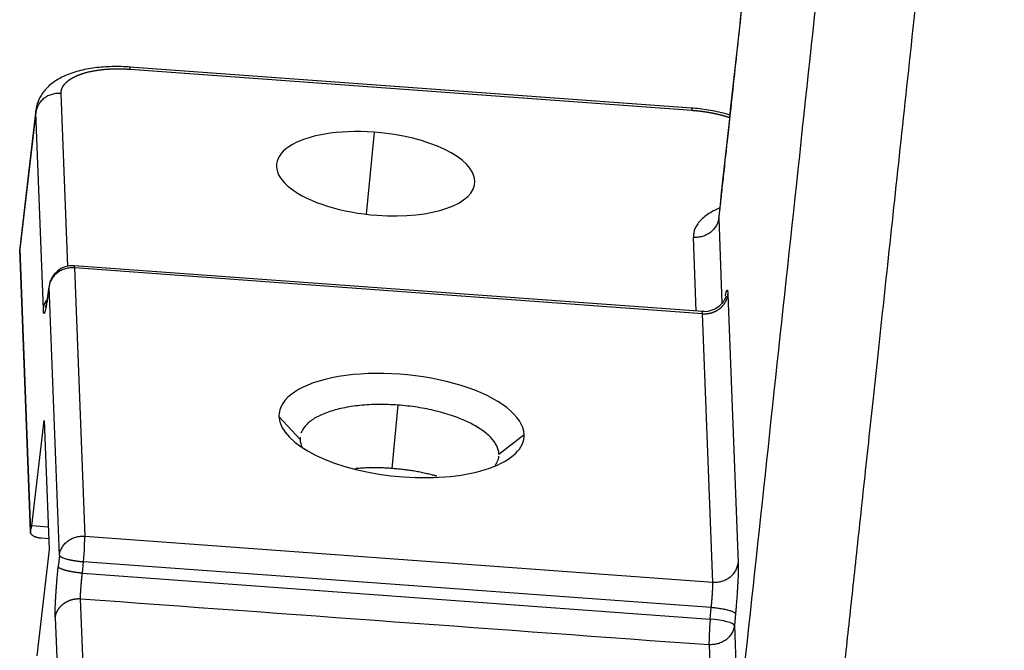
# Model space of a CAD drawing. Units: millimetres. Extents: x 1295 to 2186, y 588 to 1218.
# Drawn here: x 1382 to 1424, y 667 to 694 of the extents above; entities that cross this region are included whole.
import ezdxf

# ---------------------------------------------------------------- set-up
doc = ezdxf.new("R2010")
doc.units = ezdxf.units.MM
doc.header["$LTSCALE"] = 3
doc.layers.get('0').update_dxf_attribs({"linetype": 'CONTINUOUS', "lineweight": 30})

msp = doc.modelspace()

# ---------------------------------------------------------------- linework, layer by layer
at = {"color": 7, "linetype": 'Continuous'}
for p, q in [((1410.813, 690.141), (1386.838, 691.894)), ((1386.852, 691.803), (1410.828, 690.05)), ((1384.196, 683.396), (1383.913, 690.768)), ((1382.835, 690.062), (1382.145, 684.172)), ((1382.831, 689.951), (1382.146, 684.112)), ((1383.154, 681.556), (1382.831, 689.951)), ((1397.263, 689.114), (1396.923, 685.609)), ((1411.968, 685.446), (1412.108, 681.815)), ((1411.007, 681.471), (1410.886, 684.622)), ((1382.609, 672.055), (1382.145, 684.104)), ((1382.146, 684.112), (1382.61, 672.059)), ((1411.294, 681.45), (1384.464, 683.412)), ((1411.277, 681.361), (1384.478, 683.321)), ((1384.478, 683.321), (1384.919, 671.859)), ((1383.344, 682.116), (1383.397, 682.504)), ((1383.4, 682.55), (1383.347, 682.162)), ((1383.837, 671.042), (1383.397, 682.504)), ((1412.359, 682.184), (1412.8, 670.723)), ((1411.717, 669.899), (1411.277, 681.361)), ((1398.281, 677.458), (1398.018, 674.752)), ((1382.669, 672.296), (1383.194, 676.8)), ((1383.194, 676.8), (1383.406, 671.288)), ((1393.208, 676.967), (1394.107, 675.99)), ((1402.591, 675.369), (1403.666, 676.203)), ((1382.61, 672.059), (1382.669, 672.296)), ((1383.37, 672.245), (1382.669, 672.296)), ((1382.605, 672.059), (1382.607, 671.998)), ((1383.389, 671.752), (1383.055, 671.776)), ((1384.919, 671.859), (1411.717, 669.899)), ((1383.406, 671.288), (1382.883, 666.748)), ((1383.837, 671.042), (1383.788, 670.553)), ((1384.82, 670.278), (1384.869, 670.768)), ((1411.651, 668.809), (1384.869, 670.768)), ((1384.82, 670.278), (1411.605, 668.32)), ((1385.065, 660.794), (1384.743, 669.189)), ((1411.605, 668.32), (1411.651, 668.809)), ((1383.661, 668.372), (1383.984, 659.977)), ((1412.683, 668.541), (1412.637, 668.052)), ((1412.637, 668.052), (1412.799, 663.842)), ((1411.555, 667.228), (1411.717, 663.018))]:
    msp.add_line(p, q, dxfattribs=at)
msp.add_arc((1384.391, 682.415), 1, 85.7565, 173.7225, dxfattribs=at)
for centre, major_axis, ratio, start_param, end_param in [((1397.332, 687.338), (-4.23, 0.409), 0.414898, 4.768585, 7.910178), ((1397.332, 687.338), (-4.23, 0.409), 0.414898, 1.626993, 4.768585), ((1384.391, 682.415), (0.991, -0.135), 0.621883, 3.141573, 3.216156), ((1398.437, 676.585), (5.226, -0.505), 0.414898, 0.056196, 3.197789), ((1398.437, 676.585), (5.226, -0.505), 0.414898, 3.197789, 4.768585), ((1398.437, 676.585), (5.226, -0.505), 0.414898, 4.768585, 6.339382), ((1384.832, 670.953), (0.073, 0.997), 0.051104, 4.52894, 5.854758), ((1411.642, 668.134), (0.073, 0.997), 0.051104, 1.387347, 2.713165), ((1411.642, 668.134), (-0.996, 0.093), 0.181655, 3.198007, 4.766263)]:
    msp.add_ellipse(centre, major_axis=major_axis, ratio=ratio, start_param=start_param, end_param=end_param, dxfattribs=at)
for points, degree, knots in [([(1417.618, 737.304), (1417.113, 732.662), (1416.03, 722.726), (1412.734, 692.475), (1411.968, 685.446)], 2, [0, 0, 0, 0.213856, 0.213856, 1, 1, 1]), ([(1417.611, 737.304), (1417.515, 736.425), (1417.268, 734.156), (1416.848, 730.301), (1416.33, 725.545), (1415.748, 720.204), (1415.107, 714.317), (1414.407, 707.892), (1413.649, 700.936), (1412.829, 693.414), (1412.262, 688.212), (1411.969, 685.516)], 3, [0, 0, 0, 0, 0.050952, 0.131487, 0.223322, 0.326461, 0.44091, 0.564323, 0.698643, 0.84387, 1, 1, 1, 1]), ([(1420.425, 737.103), (1420.385, 736.525), (1420.314, 735.539), (1420.239, 734.535), (1420.176, 733.71), (1420.144, 733.294), (1420.044, 732.04), (1419.938, 730.771), (1419.824, 729.502), (1419.747, 728.659), (1419.707, 728.238), (1419.646, 727.613), (1419.626, 727.406), (1419.585, 726.993), (1419.564, 726.788), (1419.523, 726.382), (1419.502, 726.18), (1419.47, 725.88), (1419.459, 725.78), (1419.438, 725.581), (1419.428, 725.483), (1419.396, 725.186), (1419.375, 724.99), (1419.332, 724.596), (1419.311, 724.399), (1419.269, 724.004), (1419.247, 723.806), (1419.205, 723.412), (1419.184, 723.215), (1419.078, 722.229), (1418.993, 721.439), (1418.738, 719.072), (1418.569, 717.494), (1418.229, 714.338), (1417.72, 709.604), (1417.211, 704.87), (1415.514, 689.09), (1414.157, 676.466), (1412.799, 663.842)], 3, [0, 0, 0, 0, 0.023612, 0.039885, 0.039885, 0.056159, 0.056159, 0.088705, 0.104978, 0.104978, 0.121251, 0.121251, 0.129388, 0.129388, 0.137524, 0.137524, 0.145661, 0.145661, 0.149729, 0.149729, 0.153797, 0.153797, 0.161934, 0.161934, 0.17007, 0.17007, 0.178207, 0.178207, 0.186344, 0.186344, 0.21889, 0.21889, 0.283982, 0.283982, 0.349075, 0.47926, 0.47926, 1, 1, 1, 1]), ([(1430.894, 735.101), (1426.435, 731.468), (1424.637, 727.627), (1424.117, 726.516), (1423.817, 725.383), (1423.574, 724.467), (1423.424, 723.048), (1423.378, 722.617), (1422.919, 718.343), (1422.878, 717.962), (1420.895, 699.522), (1417.611, 668.977), (1416.847, 661.88)], 2, [0, 0, 0, 0.125, 0.125, 0.15625, 0.15625, 0.1875, 0.1875, 0.25, 0.25, 0.5, 0.5, 1, 1, 1]), ([(1386.875, 691.892), (1386.739, 691.902), (1386.349, 691.922), (1385.707, 691.907), (1384.982, 691.813), (1384.307, 691.635), (1383.746, 691.375), (1383.311, 691.039), (1383.017, 690.653), (1382.866, 690.304), (1382.85, 690.095), (1382.849, 690.039)], 3, [0, 0, 0, 0, 0.071411, 0.206882, 0.344357, 0.485994, 0.635049, 0.754237, 0.86126, 0.963379, 1, 1, 1, 1]), ([(1386.838, 691.894), (1386.838, 691.894), (1386.839, 691.894), (1386.843, 691.891), (1386.845, 691.882), (1386.85, 691.851), (1386.851, 691.83), (1386.852, 691.803)], 3, [0, 0, 0, 0, 0.089875, 0.089875, 0.544937, 0.544937, 1, 1, 1, 1]), ([(1383.913, 690.767), (1383.913, 690.771), (1383.912, 690.779), (1383.912, 690.791), (1383.913, 690.802), (1383.913, 690.813), (1383.914, 690.825), (1383.915, 690.836), (1383.916, 690.847), (1383.918, 690.858), (1383.919, 690.869), (1383.921, 690.88), (1383.923, 690.89), (1383.925, 690.901), (1383.928, 690.912), (1383.931, 690.922), (1383.934, 690.932), (1383.937, 690.943), (1383.94, 690.953), (1383.944, 690.963), (1383.947, 690.973), (1383.951, 690.983), (1383.955, 690.993), (1383.959, 691.003), (1383.964, 691.013), (1383.968, 691.022), (1383.973, 691.032), (1383.978, 691.041), (1383.983, 691.05), (1383.988, 691.06), (1383.993, 691.069), (1383.999, 691.078), (1384.004, 691.087), (1384.01, 691.096), (1384.016, 691.105), (1384.022, 691.113), (1384.028, 691.122), (1384.035, 691.131), (1384.041, 691.139), (1384.047, 691.147), (1384.054, 691.156), (1384.061, 691.164), (1384.068, 691.172), (1384.074, 691.18), (1384.081, 691.188), (1384.089, 691.196), (1384.096, 691.204), (1384.103, 691.211), (1384.11, 691.219), (1384.118, 691.226), (1384.125, 691.234), (1384.133, 691.241), (1384.141, 691.248), (1384.149, 691.256), (1384.156, 691.263), (1384.164, 691.27), (1384.172, 691.277), (1384.18, 691.283), (1384.188, 691.29), (1384.196, 691.297), (1384.205, 691.304), (1384.213, 691.31), (1384.221, 691.316), (1384.229, 691.323), (1384.238, 691.329), (1384.246, 691.335), (1384.254, 691.341), (1384.263, 691.347), (1384.271, 691.353), (1384.28, 691.359), (1384.288, 691.365), (1384.297, 691.371), (1384.305, 691.376), (1384.314, 691.382), (1384.323, 691.388), (1384.331, 691.393), (1384.34, 691.398), (1384.348, 691.404), (1384.357, 691.409), (1384.366, 691.414), (1384.374, 691.419), (1384.383, 691.424), (1384.391, 691.429), (1384.4, 691.434), (1384.408, 691.439), (1384.417, 691.443), (1384.426, 691.448), (1384.434, 691.453), (1384.443, 691.457), (1384.451, 691.462), (1384.46, 691.466), (1384.468, 691.47), (1384.476, 691.475), (1384.485, 691.479), (1384.493, 691.483), (1384.501, 691.487), (1384.51, 691.491), (1384.518, 691.495), (1384.526, 691.499), (1384.534, 691.503), (1384.542, 691.506), (1384.551, 691.51), (1384.559, 691.514), (1384.567, 691.517), (1384.574, 691.521), (1384.582, 691.524), (1384.59, 691.528), (1384.598, 691.531), (1384.606, 691.534), (1384.613, 691.538), (1384.621, 691.541), (1384.629, 691.544), (1384.636, 691.547), (1384.643, 691.55), (1384.651, 691.553), (1384.658, 691.556), (1384.665, 691.559), (1384.673, 691.561), (1384.68, 691.564), (1384.687, 691.567), (1384.694, 691.57), (1384.701, 691.572), (1384.707, 691.575), (1384.714, 691.577), (1384.721, 691.58), (1384.727, 691.582), (1384.734, 691.585), (1384.74, 691.587), (1384.747, 691.589), (1384.753, 691.591), (1384.759, 691.593), (1384.765, 691.596), (1384.771, 691.598), (1384.777, 691.6), (1384.783, 691.602), (1384.789, 691.604), (1384.795, 691.606), (1384.8, 691.608), (1384.806, 691.609), (1384.811, 691.611), (1384.817, 691.613), (1384.822, 691.615), (1384.827, 691.616), (1384.832, 691.618), (1384.837, 691.619), (1384.842, 691.621), (1384.847, 691.622), (1384.868, 691.629), (1384.905, 691.641), (1384.961, 691.656), (1385.016, 691.671), (1385.073, 691.685), (1385.13, 691.699), (1385.188, 691.711), (1385.245, 691.723), (1385.304, 691.734), (1385.362, 691.745), (1385.421, 691.754), (1385.48, 691.763), (1385.54, 691.771), (1385.599, 691.779), (1385.658, 691.786), (1385.718, 691.792), (1385.777, 691.798), (1385.837, 691.803), (1385.896, 691.807), (1385.955, 691.811), (1386.014, 691.814), (1386.072, 691.817), (1386.131, 691.819), (1386.189, 691.82), (1386.247, 691.821), (1386.304, 691.822), (1386.361, 691.822), (1386.418, 691.821), (1386.474, 691.82), (1386.529, 691.819), (1386.584, 691.817), (1386.639, 691.815), (1386.693, 691.812), (1386.747, 691.809), (1386.8, 691.806), (1386.835, 691.803), (1386.852, 691.802)], 3, [0, 0, 0, 0, 0.005872, 0.011713, 0.017523, 0.023302, 0.029051, 0.034769, 0.040456, 0.046112, 0.051737, 0.057332, 0.062896, 0.068428, 0.073931, 0.079402, 0.084842, 0.090252, 0.095631, 0.100978, 0.106295, 0.111581, 0.116837, 0.122061, 0.127255, 0.132417, 0.137549, 0.14265, 0.147719, 0.152758, 0.157766, 0.162744, 0.16769, 0.172605, 0.177489, 0.182343, 0.187165, 0.191956, 0.196717, 0.201447, 0.206145, 0.210813, 0.215449, 0.220055, 0.22463, 0.229173, 0.233686, 0.238168, 0.242618, 0.247038, 0.251427, 0.255784, 0.260111, 0.264407, 0.268671, 0.272905, 0.277107, 0.281279, 0.285419, 0.289529, 0.293607, 0.297654, 0.30167, 0.305655, 0.30961, 0.313533, 0.317425, 0.321285, 0.325115, 0.328914, 0.332682, 0.336418, 0.340123, 0.343798, 0.347441, 0.351053, 0.354634, 0.358184, 0.361703, 0.365191, 0.368647, 0.372073, 0.375467, 0.37883, 0.382162, 0.385463, 0.388733, 0.391972, 0.395179, 0.398355, 0.401501, 0.404615, 0.407698, 0.410749, 0.41377, 0.41676, 0.419718, 0.422645, 0.425541, 0.428406, 0.431239, 0.434042, 0.436813, 0.439553, 0.442262, 0.44494, 0.447586, 0.450202, 0.452786, 0.455339, 0.457861, 0.460351, 0.462811, 0.465239, 0.467636, 0.470002, 0.472336, 0.47464, 0.476912, 0.479153, 0.481363, 0.483541, 0.485689, 0.487805, 0.48989, 0.491943, 0.493966, 0.495957, 0.497917, 0.499846, 0.501744, 0.50361, 0.505446, 0.50725, 0.509022, 0.510764, 0.512474, 0.514153, 0.515801, 0.517418, 0.519003, 0.520557, 0.52208, 0.523572, 0.525033, 0.526462, 0.52786, 0.529227, 0.544971, 0.560581, 0.576056, 0.591397, 0.606602, 0.621673, 0.636609, 0.65141, 0.666076, 0.680607, 0.695003, 0.709265, 0.723391, 0.737382, 0.751238, 0.76496, 0.778546, 0.791997, 0.805313, 0.818494, 0.83154, 0.844451, 0.857227, 0.869867, 0.882373, 0.894744, 0.906979, 0.919079, 0.931045, 0.942875, 0.95457, 0.96613, 0.977555, 0.988845, 1, 1, 1, 1]), ([(1383.913, 690.768), (1383.848, 690.773), (1383.783, 690.772), (1383.655, 690.759), (1383.591, 690.746), (1383.467, 690.711), (1383.407, 690.687), (1383.293, 690.631), (1383.239, 690.597), (1383.14, 690.522), (1383.094, 690.48), (1383.011, 690.388), (1382.975, 690.339), (1382.914, 690.235), (1382.889, 690.18), (1382.851, 690.068), (1382.838, 690.01), (1382.831, 689.951)], 3, [0, 0, 0, 0, 0.125, 0.125, 0.25, 0.25, 0.375, 0.375, 0.5, 0.5, 0.625, 0.625, 0.75, 0.75, 0.875, 0.875, 1, 1, 1, 1]), ([(1412.446, 689.847), (1412.388, 689.864), (1412.089, 689.948), (1411.538, 690.066), (1411.036, 690.125), (1410.788, 690.143)], 3, [0, 0, 0, 0, 0.111247, 0.570817, 1, 1, 1, 1]), ([(1410.813, 690.141), (1410.813, 690.141), (1410.814, 690.141), (1410.814, 690.141), (1410.815, 690.14), (1410.816, 690.14), (1410.816, 690.138), (1410.817, 690.137), (1410.818, 690.135), (1410.819, 690.134), (1410.819, 690.131), (1410.82, 690.129), (1410.821, 690.126), (1410.821, 690.123), (1410.822, 690.12), (1410.822, 690.117), (1410.823, 690.113), (1410.823, 690.109), (1410.824, 690.105), (1410.824, 690.1), (1410.825, 690.096), (1410.825, 690.091), (1410.826, 690.085), (1410.826, 690.08), (1410.826, 690.074), (1410.827, 690.068), (1410.827, 690.062), (1410.827, 690.056), (1410.827, 690.051), (1410.827, 690.049)], 3, [0, 0, 0, 0, 0.016688, 0.05453, 0.092371, 0.13021, 0.168047, 0.205882, 0.243715, 0.281547, 0.319376, 0.357204, 0.39503, 0.432855, 0.470677, 0.508498, 0.546316, 0.584133, 0.621949, 0.659762, 0.697573, 0.735383, 0.773191, 0.810997, 0.848801, 0.886604, 0.924404, 0.962203, 1, 1, 1, 1]), ([(1410.827, 690.049), (1410.837, 690.048), (1410.855, 690.047), (1410.882, 690.045), (1410.91, 690.043), (1410.937, 690.04), (1410.965, 690.038), (1410.992, 690.035), (1411.02, 690.033), (1411.047, 690.03), (1411.075, 690.027), (1411.102, 690.024), (1411.129, 690.021), (1411.157, 690.018), (1411.184, 690.015), (1411.212, 690.011), (1411.239, 690.008), (1411.266, 690.004), (1411.293, 690), (1411.321, 689.997), (1411.348, 689.993), (1411.375, 689.989), (1411.402, 689.985), (1411.429, 689.98), (1411.456, 689.976), (1411.483, 689.972), (1411.51, 689.967), (1411.537, 689.963), (1411.564, 689.958), (1411.591, 689.953), (1411.618, 689.948), (1411.644, 689.943), (1411.671, 689.938), (1411.698, 689.933), (1411.724, 689.927), (1411.751, 689.922), (1411.777, 689.916), (1411.803, 689.911), (1411.829, 689.905), (1411.856, 689.899), (1411.882, 689.893), (1411.908, 689.887), (1411.934, 689.881), (1411.959, 689.875), (1411.985, 689.869), (1412.011, 689.862), (1412.036, 689.856), (1412.062, 689.849), (1412.087, 689.843), (1412.112, 689.836), (1412.137, 689.829), (1412.162, 689.822), (1412.187, 689.815), (1412.212, 689.808), (1412.237, 689.801), (1412.261, 689.793), (1412.286, 689.786), (1412.31, 689.779), (1412.334, 689.771), (1412.358, 689.763), (1412.382, 689.756), (1412.406, 689.748), (1412.43, 689.74), (1412.446, 689.734), (1412.455, 689.731), (1412.456, 689.731)], 3, [0, 0, 0, 0, 0.016015, 0.032035, 0.048057, 0.064084, 0.080113, 0.096146, 0.112183, 0.128223, 0.144266, 0.160312, 0.176362, 0.192415, 0.208471, 0.22453, 0.240592, 0.256657, 0.272725, 0.288795, 0.304869, 0.320945, 0.337024, 0.353106, 0.36919, 0.385277, 0.401367, 0.417459, 0.433553, 0.44965, 0.465749, 0.48185, 0.497954, 0.51406, 0.530168, 0.546278, 0.56239, 0.578504, 0.59462, 0.610738, 0.626858, 0.642979, 0.659103, 0.675228, 0.691355, 0.707483, 0.723613, 0.739745, 0.755878, 0.772012, 0.788148, 0.804285, 0.820423, 0.836563, 0.852704, 0.868845, 0.884988, 0.901132, 0.917278, 0.933423, 0.94957, 0.965718, 0.981866, 0.998016, 1, 1, 1, 1]), ([(1411.987, 685.864), (1411.877, 685.816), (1411.774, 685.764), (1411.502, 685.61), (1411.352, 685.501), (1411.113, 685.269), (1411.023, 685.145), (1410.907, 684.889), (1410.88, 684.756), (1410.886, 684.621)], 3, [0, 0, 0, 0, 0.152483, 0.152483, 0.434988, 0.434988, 0.717494, 0.717494, 1, 1, 1, 1]), ([(1411.968, 685.446), (1411.962, 685.387), (1411.949, 685.329), (1411.912, 685.215), (1411.887, 685.16), (1411.826, 685.055), (1411.79, 685.006), (1411.708, 684.914), (1411.662, 684.871), (1411.562, 684.795), (1411.508, 684.761), (1411.393, 684.704), (1411.333, 684.681), (1411.209, 684.645), (1411.145, 684.632), (1411.016, 684.619), (1410.951, 684.618), (1410.886, 684.622)], 3, [0, 0, 0, 0, 0.125, 0.125, 0.25, 0.25, 0.375, 0.375, 0.5, 0.5, 0.625, 0.625, 0.75, 0.75, 0.875, 0.875, 1, 1, 1, 1]), ([(1411.972, 685.549), (1411.972, 685.547), (1411.972, 685.527), (1411.963, 685.512), (1411.964, 685.513)], 3, [0, 0, 0, 0, 0.125395, 1, 1, 1, 1]), ([(1411.97, 685.533), (1411.97, 685.53), (1411.97, 685.522), (1411.969, 685.51), (1411.968, 685.497), (1411.968, 685.484), (1411.968, 685.471), (1411.968, 685.459), (1411.968, 685.45), (1411.968, 685.446)], 3, [0, 0, 0, 0, 0.120574, 0.267273, 0.413927, 0.560531, 0.707081, 0.853572, 1, 1, 1, 1]), ([(1384.478, 683.321), (1384.414, 683.325), (1384.349, 683.324), (1384.22, 683.311), (1384.157, 683.299), (1384.033, 683.263), (1383.973, 683.24), (1383.859, 683.183), (1383.805, 683.15), (1383.705, 683.074), (1383.659, 683.032), (1383.577, 682.941), (1383.541, 682.891), (1383.48, 682.787), (1383.455, 682.733), (1383.416, 682.62), (1383.403, 682.562), (1383.397, 682.504)], 3, [0, 0, 0, 0, 0.125, 0.125, 0.25, 0.25, 0.375, 0.375, 0.5, 0.5, 0.625, 0.625, 0.75, 0.75, 0.875, 0.875, 1, 1, 1, 1]), ([(1384.464, 683.412), (1384.466, 683.412), (1384.467, 683.411), (1384.471, 683.402), (1384.473, 683.392), (1384.476, 683.363), (1384.478, 683.344), (1384.478, 683.321)], 3, [0, 0, 0, 0, 0.226306, 0.226306, 0.613153, 0.613153, 1, 1, 1, 1]), ([(1412.253, 682.119), (1412.277, 682.25), (1412.347, 682.47), (1412.359, 682.184)], 2, [0, 0, 0, 0.294735, 1, 1, 1]), ([(1383.154, 681.556), (1383.16, 681.615), (1383.174, 681.672), (1383.212, 681.785), (1383.237, 681.84), (1383.276, 681.907), (1383.285, 681.921), (1383.295, 681.936)], 3, [0, 0, 0, 0, 0.437302, 0.437302, 0.874604, 0.874604, 1, 1, 1, 1]), ([(1383.354, 682.213), (1383.342, 682.141), (1383.311, 681.964), (1383.27, 681.757), (1383.246, 681.657), (1383.242, 681.644), (1383.242, 681.644)], 3, [0, 0, 0, 0, 0.232549, 0.615423, 0.905935, 1, 1, 1, 1]), ([(1412.278, 682.105), (1412.278, 682.105), (1412.277, 682.1), (1412.266, 682.067), (1412.229, 681.982), (1412.14, 681.83), (1411.96, 681.641), (1411.676, 681.492), (1411.423, 681.43), (1411.285, 681.459), (1411.263, 681.464)], 3, [0, 0, 0, 0, 0.058262, 0.143681, 0.220669, 0.3323, 0.519558, 0.725048, 0.956542, 1, 1, 1, 1]), ([(1411.277, 681.36), (1411.282, 681.359), (1411.293, 681.359), (1411.309, 681.358), (1411.325, 681.358), (1411.341, 681.357), (1411.356, 681.357), (1411.371, 681.357), (1411.386, 681.358), (1411.401, 681.358), (1411.415, 681.359), (1411.429, 681.36), (1411.442, 681.361), (1411.456, 681.362), (1411.469, 681.363), (1411.481, 681.365), (1411.494, 681.366), (1411.506, 681.368), (1411.517, 681.37), (1411.529, 681.371), (1411.54, 681.373), (1411.551, 681.375), (1411.561, 681.377), (1411.571, 681.379), (1411.581, 681.381), (1411.591, 681.383), (1411.6, 681.385), (1411.609, 681.387), (1411.618, 681.39), (1411.626, 681.392), (1411.634, 681.394), (1411.642, 681.396), (1411.649, 681.398), (1411.656, 681.4), (1411.663, 681.402), (1411.669, 681.404), (1411.68, 681.407), (1411.695, 681.412), (1411.714, 681.418), (1411.734, 681.425), (1411.753, 681.433), (1411.773, 681.441), (1411.792, 681.449), (1411.812, 681.458), (1411.831, 681.467), (1411.85, 681.476), (1411.87, 681.487), (1411.889, 681.497), (1411.908, 681.508), (1411.927, 681.52), (1411.946, 681.532), (1411.965, 681.545), (1411.983, 681.558), (1412.002, 681.572), (1412.02, 681.586), (1412.038, 681.601), (1412.056, 681.616), (1412.074, 681.632), (1412.091, 681.648), (1412.108, 681.665), (1412.124, 681.682), (1412.141, 681.7), (1412.157, 681.718), (1412.172, 681.737), (1412.187, 681.757), (1412.202, 681.777), (1412.216, 681.797), (1412.23, 681.818), (1412.243, 681.839), (1412.256, 681.861), (1412.268, 681.884), (1412.279, 681.906), (1412.29, 681.93), (1412.301, 681.953), (1412.31, 681.978), (1412.319, 682.002), (1412.327, 682.027), (1412.335, 682.052), (1412.342, 682.078), (1412.348, 682.104), (1412.353, 682.131), (1412.357, 682.157), (1412.359, 682.175), (1412.361, 682.184)], 3, [0, 0, 0, 0, 0.010629, 0.021069, 0.03132, 0.041381, 0.051254, 0.060937, 0.070431, 0.079736, 0.088852, 0.097779, 0.106517, 0.115065, 0.123425, 0.131595, 0.139576, 0.147368, 0.154971, 0.162384, 0.169609, 0.176644, 0.18349, 0.190147, 0.196615, 0.202894, 0.208984, 0.214884, 0.220595, 0.226118, 0.231451, 0.236594, 0.241549, 0.246315, 0.250891, 0.255278, 0.259476, 0.272519, 0.285697, 0.299011, 0.312461, 0.326047, 0.339768, 0.353625, 0.367618, 0.381747, 0.396011, 0.410411, 0.424947, 0.439619, 0.454427, 0.46937, 0.48445, 0.499665, 0.515015, 0.530502, 0.546125, 0.561883, 0.577777, 0.593807, 0.609973, 0.626274, 0.642712, 0.659285, 0.675994, 0.692839, 0.70982, 0.726937, 0.74419, 0.761578, 0.779103, 0.796763, 0.814559, 0.832491, 0.850559, 0.868764, 0.887104, 0.90558, 0.924192, 0.94294, 0.961824, 0.980844, 1, 1, 1, 1]), ([(1411.277, 681.361), (1411.277, 681.363), (1411.276, 681.367), (1411.276, 681.373), (1411.276, 681.379), (1411.276, 681.384), (1411.275, 681.39), (1411.275, 681.395), (1411.274, 681.4), (1411.274, 681.404), (1411.273, 681.409), (1411.273, 681.413), (1411.272, 681.418), (1411.272, 681.422), (1411.271, 681.425), (1411.271, 681.429), (1411.27, 681.432), (1411.269, 681.435), (1411.269, 681.438), (1411.268, 681.441), (1411.267, 681.443), (1411.267, 681.445), (1411.266, 681.447), (1411.265, 681.449), (1411.264, 681.45), (1411.263, 681.451), (1411.262, 681.452), (1411.261, 681.453), (1411.26, 681.453), (1411.26, 681.453), (1411.26, 681.453)], 3, [0, 0, 0, 0, 0.034221, 0.068633, 0.103236, 0.138029, 0.173013, 0.208188, 0.243554, 0.279111, 0.314858, 0.350797, 0.386926, 0.423246, 0.459757, 0.496459, 0.533351, 0.570435, 0.607709, 0.645174, 0.68283, 0.720677, 0.758714, 0.796943, 0.835363, 0.873973, 0.912774, 0.951766, 0.990949, 1, 1, 1, 1]), ([(1398.281, 677.458), (1398.003, 677.479), (1397.726, 677.488), (1397.183, 677.482), (1396.918, 677.468), (1396.408, 677.416), (1396.164, 677.379), (1395.708, 677.283), (1395.495, 677.225), (1395.108, 677.089), (1394.935, 677.011), (1394.634, 676.84), (1394.506, 676.747), (1394.302, 676.547), (1394.225, 676.441), (1394.165, 676.306), (1394.155, 676.281), (1394.146, 676.256)], 3, [0, 0, 0, 0, 0.138439, 0.138439, 0.276879, 0.276879, 0.415318, 0.415318, 0.553758, 0.553758, 0.692197, 0.692197, 0.830637, 0.830637, 0.969076, 0.969076, 1, 1, 1, 1]), ([(1402.591, 675.369), (1402.587, 675.486), (1402.555, 675.604), (1402.438, 675.841), (1402.353, 675.958), (1402.132, 676.189), (1401.996, 676.302), (1401.68, 676.518), (1401.5, 676.621), (1401.101, 676.815), (1400.882, 676.905), (1400.416, 677.068), (1400.168, 677.141), (1399.651, 677.268), (1399.383, 677.321), (1398.837, 677.406), (1398.559, 677.438), (1398.281, 677.458)], 3, [0, 0, 0, 0, 0.125, 0.125, 0.25, 0.25, 0.375, 0.375, 0.5, 0.5, 0.625, 0.625, 0.75, 0.75, 0.875, 0.875, 1, 1, 1, 1]), ([(1402.393, 674.82), (1402.447, 674.887), (1402.491, 674.957), (1402.56, 675.11), (1402.582, 675.194), (1402.589, 675.279)], 3, [0, 0, 0, 0, 0.466114, 0.466114, 1, 1, 1, 1]), ([(1399.938, 674.423), (1399.8, 674.462), (1398.868, 674.69), (1398.018, 674.752)], 2, [0, 0, 0, 0.153932, 1, 1, 1]), ([(1383.837, 671.042), (1383.844, 671.1), (1383.857, 671.158), (1383.895, 671.271), (1383.92, 671.326), (1383.982, 671.43), (1384.018, 671.479), (1384.1, 671.57), (1384.146, 671.613), (1384.246, 671.688), (1384.3, 671.721), (1384.414, 671.778), (1384.474, 671.801), (1384.597, 671.837), (1384.661, 671.849), (1384.79, 671.863), (1384.855, 671.864), (1384.919, 671.859)], 3, [0, 0, 0, 0, 0.125, 0.125, 0.25, 0.25, 0.375, 0.375, 0.5, 0.5, 0.625, 0.625, 0.75, 0.75, 0.875, 0.875, 1, 1, 1, 1]), ([(1383.837, 671.042), (1383.837, 671.041), (1383.838, 671.041), (1383.838, 671.039), (1383.839, 671.037), (1383.839, 671.035), (1383.841, 671.032), (1383.843, 671.028), (1383.846, 671.023), (1383.85, 671.018), (1383.856, 671.011), (1383.865, 671.003), (1383.878, 670.993), (1383.899, 670.98), (1383.927, 670.965), (1383.963, 670.948), (1384.01, 670.93), (1384.074, 670.908), (1384.129, 670.892), (1384.165, 670.883), (1384.174, 670.88), (1384.183, 670.878), (1384.193, 670.875), (1384.203, 670.873), (1384.214, 670.87), (1384.225, 670.867), (1384.237, 670.865), (1384.25, 670.862), (1384.263, 670.859), (1384.276, 670.856), (1384.29, 670.853), (1384.305, 670.85), (1384.32, 670.847), (1384.336, 670.843), (1384.352, 670.84), (1384.369, 670.837), (1384.387, 670.833), (1384.405, 670.83), (1384.424, 670.827), (1384.443, 670.823), (1384.463, 670.82), (1384.484, 670.816), (1384.505, 670.813), (1384.528, 670.809), (1384.55, 670.806), (1384.573, 670.802), (1384.597, 670.799), (1384.622, 670.796), (1384.647, 670.792), (1384.673, 670.789), (1384.699, 670.786), (1384.726, 670.782), (1384.753, 670.779), (1384.782, 670.776), (1384.81, 670.773), (1384.839, 670.77), (1384.859, 670.769), (1384.869, 670.768)], 3, [0, 0, 0, 0, 0.00439, 0.009501, 0.015628, 0.022491, 0.031255, 0.044562, 0.062509, 0.078909, 0.099745, 0.125015, 0.157577, 0.199243, 0.250009, 0.296836, 0.354102, 0.421803, 0.499936, 0.507293, 0.514964, 0.522949, 0.531247, 0.539858, 0.548784, 0.558023, 0.567575, 0.577442, 0.587621, 0.598115, 0.608922, 0.620043, 0.631478, 0.643226, 0.655288, 0.667663, 0.680352, 0.693355, 0.706672, 0.720302, 0.734245, 0.748503, 0.763074, 0.777958, 0.793157, 0.808669, 0.824494, 0.840634, 0.857087, 0.873853, 0.890933, 0.908327, 0.926034, 0.944055, 0.96239, 0.981038, 1, 1, 1, 1]), ([(1384.82, 670.278), (1384.814, 670.279), (1384.803, 670.28), (1384.787, 670.281), (1384.771, 670.283), (1384.755, 670.284), (1384.739, 670.286), (1384.722, 670.288), (1384.706, 670.29), (1384.69, 670.292), (1384.674, 670.293), (1384.658, 670.295), (1384.642, 670.297), (1384.626, 670.3), (1384.61, 670.302), (1384.594, 670.304), (1384.578, 670.306), (1384.562, 670.308), (1384.546, 670.31), (1384.531, 670.313), (1384.515, 670.315), (1384.499, 670.318), (1384.484, 670.32), (1384.469, 670.322), (1384.453, 670.325), (1384.438, 670.328), (1384.423, 670.33), (1384.408, 670.333), (1384.393, 670.335), (1384.378, 670.338), (1384.363, 670.341), (1384.349, 670.344), (1384.334, 670.346), (1384.32, 670.349), (1384.305, 670.352), (1384.291, 670.355), (1384.277, 670.358), (1384.263, 670.361), (1384.249, 670.364), (1384.236, 670.367), (1384.222, 670.37), (1384.209, 670.373), (1384.196, 670.376), (1384.183, 670.379), (1384.17, 670.382), (1384.157, 670.385), (1384.145, 670.388), (1384.132, 670.391), (1384.12, 670.394), (1384.108, 670.397), (1384.096, 670.401), (1384.085, 670.404), (1384.073, 670.407), (1384.062, 670.41), (1384.051, 670.413), (1384.04, 670.417), (1384.029, 670.42), (1384.018, 670.423), (1384.008, 670.426), (1383.998, 670.43), (1383.988, 670.433), (1383.978, 670.436), (1383.969, 670.44), (1383.96, 670.443), (1383.951, 670.446), (1383.942, 670.449), (1383.933, 670.453), (1383.925, 670.456), (1383.917, 670.459), (1383.909, 670.463), (1383.901, 670.466), (1383.894, 670.469), (1383.886, 670.473), (1383.879, 670.476), (1383.873, 670.479), (1383.866, 670.482), (1383.86, 670.486), (1383.854, 670.489), (1383.848, 670.492), (1383.842, 670.496), (1383.837, 670.499), (1383.832, 670.502), (1383.827, 670.505), (1383.823, 670.509), (1383.819, 670.512), (1383.815, 670.515), (1383.811, 670.518), (1383.807, 670.521), (1383.804, 670.525), (1383.801, 670.528), (1383.798, 670.531), (1383.796, 670.534), (1383.794, 670.537), (1383.792, 670.54), (1383.79, 670.544), (1383.789, 670.547), (1383.787, 670.55), (1383.787, 670.552), (1383.787, 670.553)], 3, [0, 0, 0, 0, 0.010397, 0.020795, 0.031193, 0.041591, 0.05199, 0.062389, 0.072789, 0.083189, 0.093589, 0.10399, 0.114391, 0.124792, 0.135194, 0.145597, 0.155999, 0.166402, 0.176806, 0.18721, 0.197614, 0.208019, 0.218424, 0.22883, 0.239236, 0.249642, 0.260049, 0.270456, 0.280863, 0.291271, 0.30168, 0.312089, 0.322498, 0.332908, 0.343318, 0.353728, 0.364139, 0.37455, 0.384962, 0.395374, 0.405787, 0.4162, 0.426613, 0.437027, 0.447441, 0.457856, 0.468271, 0.478686, 0.489102, 0.499518, 0.509935, 0.520352, 0.53077, 0.541188, 0.551606, 0.562025, 0.572444, 0.582864, 0.593284, 0.603704, 0.614125, 0.624546, 0.634968, 0.64539, 0.655812, 0.666235, 0.676659, 0.687082, 0.697506, 0.707931, 0.718356, 0.728781, 0.739207, 0.749634, 0.76006, 0.770487, 0.780915, 0.791343, 0.801772, 0.8122, 0.82263, 0.83306, 0.84349, 0.85392, 0.864352, 0.874783, 0.885215, 0.895648, 0.906081, 0.916514, 0.926948, 0.937383, 0.947818, 0.958253, 0.968689, 0.979126, 0.989563, 1, 1, 1, 1]), ([(1411.717, 669.899), (1411.782, 669.895), (1411.847, 669.896), (1411.977, 669.909), (1412.041, 669.922), (1412.165, 669.958), (1412.225, 669.981), (1412.339, 670.038), (1412.393, 670.072), (1412.493, 670.148), (1412.539, 670.19), (1412.621, 670.283), (1412.658, 670.332), (1412.719, 670.437), (1412.743, 670.492), (1412.781, 670.605), (1412.794, 670.664), (1412.8, 670.723)], 3, [0, 0, 0, 0, 0.125, 0.125, 0.25, 0.25, 0.375, 0.375, 0.5, 0.5, 0.625, 0.625, 0.75, 0.75, 0.875, 0.875, 1, 1, 1, 1]), ([(1384.743, 669.19), (1384.743, 669.192), (1384.742, 669.196), (1384.742, 669.203), (1384.742, 669.209), (1384.742, 669.216), (1384.742, 669.223), (1384.742, 669.23), (1384.742, 669.237), (1384.741, 669.245), (1384.741, 669.252), (1384.741, 669.26), (1384.741, 669.268), (1384.742, 669.276), (1384.742, 669.285), (1384.742, 669.293), (1384.742, 669.302), (1384.742, 669.311), (1384.742, 669.32), (1384.742, 669.329), (1384.743, 669.338), (1384.743, 669.347), (1384.743, 669.357), (1384.743, 669.367), (1384.744, 669.376), (1384.744, 669.386), (1384.745, 669.396), (1384.745, 669.407), (1384.745, 669.417), (1384.746, 669.428), (1384.746, 669.438), (1384.747, 669.449), (1384.747, 669.46), (1384.748, 669.471), (1384.748, 669.482), (1384.749, 669.493), (1384.75, 669.504), (1384.75, 669.515), (1384.751, 669.527), (1384.752, 669.538), (1384.752, 669.55), (1384.753, 669.562), (1384.754, 669.574), (1384.755, 669.586), (1384.755, 669.597), (1384.756, 669.61), (1384.757, 669.622), (1384.758, 669.634), (1384.759, 669.646), (1384.76, 669.659), (1384.761, 669.671), (1384.762, 669.683), (1384.762, 669.696), (1384.763, 669.709), (1384.764, 669.721), (1384.765, 669.734), (1384.766, 669.747), (1384.767, 669.759), (1384.769, 669.772), (1384.77, 669.785), (1384.771, 669.798), (1384.772, 669.811), (1384.773, 669.824), (1384.774, 669.837), (1384.775, 669.85), (1384.776, 669.863), (1384.778, 669.876), (1384.779, 669.889), (1384.78, 669.902), (1384.781, 669.915), (1384.782, 669.929), (1384.784, 669.942), (1384.785, 669.955), (1384.786, 669.968), (1384.787, 669.981), (1384.789, 669.994), (1384.79, 670.007), (1384.791, 670.021), (1384.793, 670.034), (1384.794, 670.047), (1384.795, 670.06), (1384.797, 670.073), (1384.798, 670.086), (1384.8, 670.099), (1384.801, 670.112), (1384.802, 670.125), (1384.804, 670.138), (1384.805, 670.151), (1384.807, 670.164), (1384.808, 670.177), (1384.809, 670.189), (1384.811, 670.202), (1384.812, 670.215), (1384.814, 670.228), (1384.815, 670.24), (1384.817, 670.253), (1384.818, 670.265), (1384.819, 670.274), (1384.82, 670.278)], 3, [0, 0, 0, 0, 0.011191, 0.022366, 0.033524, 0.044665, 0.05579, 0.066899, 0.077991, 0.089067, 0.100126, 0.111169, 0.122195, 0.133205, 0.144199, 0.155176, 0.166136, 0.177081, 0.188009, 0.19892, 0.209815, 0.220694, 0.231557, 0.242403, 0.253233, 0.264046, 0.274843, 0.285624, 0.296388, 0.307136, 0.317868, 0.328583, 0.339283, 0.349965, 0.360632, 0.371282, 0.381916, 0.392534, 0.403135, 0.41372, 0.424289, 0.434842, 0.445378, 0.455899, 0.466403, 0.47689, 0.487362, 0.497817, 0.508256, 0.518679, 0.529085, 0.539476, 0.54985, 0.560208, 0.57055, 0.580876, 0.591185, 0.601478, 0.611755, 0.622016, 0.632261, 0.64249, 0.652702, 0.662899, 0.673079, 0.683243, 0.693391, 0.703523, 0.713638, 0.723738, 0.733821, 0.743889, 0.75394, 0.763975, 0.773994, 0.783997, 0.793984, 0.803955, 0.813909, 0.823848, 0.833771, 0.843677, 0.853567, 0.863442, 0.8733, 0.883142, 0.892969, 0.902779, 0.912573, 0.922351, 0.932113, 0.941859, 0.95159, 0.961304, 0.971002, 0.980684, 0.99035, 1, 1, 1, 1]), ([(1411.651, 668.809), (1411.651, 668.815), (1411.653, 668.825), (1411.654, 668.841), (1411.656, 668.857), (1411.657, 668.873), (1411.659, 668.889), (1411.66, 668.904), (1411.662, 668.92), (1411.663, 668.936), (1411.665, 668.951), (1411.666, 668.967), (1411.668, 668.983), (1411.669, 668.998), (1411.671, 669.014), (1411.672, 669.029), (1411.673, 669.045), (1411.675, 669.06), (1411.676, 669.075), (1411.677, 669.091), (1411.679, 669.106), (1411.68, 669.121), (1411.681, 669.136), (1411.683, 669.151), (1411.684, 669.165), (1411.685, 669.18), (1411.686, 669.195), (1411.687, 669.209), (1411.688, 669.224), (1411.689, 669.238), (1411.691, 669.252), (1411.692, 669.267), (1411.693, 669.281), (1411.694, 669.295), (1411.695, 669.308), (1411.696, 669.322), (1411.697, 669.336), (1411.697, 669.349), (1411.698, 669.362), (1411.699, 669.376), (1411.7, 669.389), (1411.701, 669.402), (1411.702, 669.415), (1411.703, 669.427), (1411.703, 669.44), (1411.704, 669.452), (1411.705, 669.465), (1411.706, 669.477), (1411.706, 669.489), (1411.707, 669.501), (1411.708, 669.513), (1411.708, 669.524), (1411.709, 669.536), (1411.71, 669.547), (1411.71, 669.558), (1411.711, 669.569), (1411.711, 669.58), (1411.712, 669.591), (1411.712, 669.602), (1411.713, 669.612), (1411.713, 669.623), (1411.714, 669.633), (1411.714, 669.643), (1411.714, 669.653), (1411.715, 669.662), (1411.715, 669.672), (1411.715, 669.681), (1411.716, 669.691), (1411.716, 669.7), (1411.716, 669.709), (1411.717, 669.718), (1411.717, 669.726), (1411.717, 669.735), (1411.717, 669.743), (1411.718, 669.751), (1411.718, 669.759), (1411.718, 669.767), (1411.718, 669.775), (1411.718, 669.783), (1411.718, 669.79), (1411.718, 669.798), (1411.718, 669.805), (1411.718, 669.812), (1411.719, 669.819), (1411.719, 669.825), (1411.719, 669.832), (1411.719, 669.838), (1411.719, 669.845), (1411.718, 669.851), (1411.718, 669.857), (1411.718, 669.862), (1411.718, 669.868), (1411.718, 669.874), (1411.718, 669.879), (1411.718, 669.884), (1411.718, 669.889), (1411.718, 669.894), (1411.717, 669.898), (1411.717, 669.899)], 3, [0, 0, 0, 0, 0.012205, 0.024372, 0.036501, 0.048593, 0.060647, 0.072664, 0.084642, 0.096583, 0.108487, 0.120353, 0.132181, 0.143972, 0.155724, 0.16744, 0.179117, 0.190757, 0.202359, 0.213924, 0.225451, 0.23694, 0.248392, 0.259806, 0.271183, 0.282521, 0.293822, 0.305086, 0.316312, 0.3275, 0.33865, 0.349763, 0.360839, 0.371876, 0.382876, 0.393838, 0.404763, 0.41565, 0.426499, 0.437311, 0.448085, 0.458822, 0.46952, 0.480182, 0.490805, 0.501391, 0.511939, 0.52245, 0.532923, 0.543358, 0.553756, 0.564116, 0.574438, 0.584723, 0.59497, 0.60518, 0.615351, 0.625486, 0.635582, 0.645641, 0.655663, 0.665646, 0.675592, 0.685501, 0.695372, 0.705205, 0.715, 0.724758, 0.734478, 0.744161, 0.753806, 0.763413, 0.772983, 0.782515, 0.79201, 0.801467, 0.810886, 0.820268, 0.829612, 0.838918, 0.848187, 0.857418, 0.866611, 0.875767, 0.884886, 0.893966, 0.903009, 0.912015, 0.920983, 0.929913, 0.938805, 0.94766, 0.956478, 0.965257, 0.973999, 0.982704, 0.991371, 1, 1, 1, 1]), ([(1383.659, 668.372), (1383.66, 668.377), (1383.661, 668.387), (1383.664, 668.402), (1383.666, 668.416), (1383.669, 668.431), (1383.672, 668.446), (1383.675, 668.461), (1383.678, 668.475), (1383.682, 668.49), (1383.686, 668.504), (1383.691, 668.518), (1383.695, 668.533), (1383.7, 668.547), (1383.705, 668.561), (1383.71, 668.575), (1383.716, 668.589), (1383.722, 668.603), (1383.728, 668.617), (1383.734, 668.631), (1383.74, 668.644), (1383.747, 668.658), (1383.754, 668.671), (1383.762, 668.685), (1383.769, 668.698), (1383.777, 668.711), (1383.785, 668.724), (1383.793, 668.737), (1383.801, 668.749), (1383.81, 668.762), (1383.819, 668.774), (1383.828, 668.787), (1383.837, 668.799), (1383.846, 668.811), (1383.856, 668.823), (1383.866, 668.835), (1383.876, 668.846), (1383.886, 668.858), (1383.897, 668.869), (1383.908, 668.88), (1383.919, 668.891), (1383.93, 668.902), (1383.941, 668.913), (1383.952, 668.923), (1383.964, 668.934), (1383.976, 668.944), (1383.988, 668.954), (1384, 668.964), (1384.012, 668.973), (1384.025, 668.983), (1384.037, 668.992), (1384.05, 669.001), (1384.063, 669.01), (1384.076, 669.019), (1384.089, 669.027), (1384.103, 669.035), (1384.116, 669.044), (1384.13, 669.051), (1384.144, 669.059), (1384.158, 669.067), (1384.172, 669.074), (1384.186, 669.081), (1384.2, 669.088), (1384.214, 669.095), (1384.229, 669.101), (1384.243, 669.107), (1384.258, 669.113), (1384.273, 669.119), (1384.288, 669.125), (1384.303, 669.13), (1384.318, 669.136), (1384.333, 669.141), (1384.348, 669.145), (1384.364, 669.15), (1384.379, 669.154), (1384.394, 669.158), (1384.41, 669.162), (1384.425, 669.166), (1384.441, 669.169), (1384.457, 669.172), (1384.472, 669.175), (1384.488, 669.178), (1384.504, 669.18), (1384.52, 669.183), (1384.536, 669.185), (1384.552, 669.187), (1384.567, 669.188), (1384.583, 669.189), (1384.599, 669.191), (1384.615, 669.191), (1384.631, 669.192), (1384.647, 669.193), (1384.663, 669.193), (1384.679, 669.193), (1384.695, 669.192), (1384.711, 669.192), (1384.727, 669.191), (1384.737, 669.191), (1384.743, 669.19)], 3, [0, 0, 0, 0, 0.010584, 0.021163, 0.03174, 0.042313, 0.052882, 0.063447, 0.074009, 0.084568, 0.095123, 0.105674, 0.116222, 0.126766, 0.137307, 0.147844, 0.158378, 0.168908, 0.179435, 0.189958, 0.200477, 0.210993, 0.221506, 0.232015, 0.24252, 0.253022, 0.263521, 0.274016, 0.284507, 0.294995, 0.30548, 0.315961, 0.326438, 0.336912, 0.347383, 0.35785, 0.368314, 0.378774, 0.38923, 0.399683, 0.410133, 0.420579, 0.431022, 0.441461, 0.451896, 0.462329, 0.472757, 0.483182, 0.493604, 0.504022, 0.514437, 0.524848, 0.535256, 0.54566, 0.556061, 0.566458, 0.576852, 0.587242, 0.597629, 0.608013, 0.618392, 0.628769, 0.639142, 0.649511, 0.659877, 0.670239, 0.680598, 0.690954, 0.701306, 0.711654, 0.721999, 0.732341, 0.742679, 0.753013, 0.763344, 0.773672, 0.783996, 0.794317, 0.804634, 0.814947, 0.825258, 0.835564, 0.845868, 0.856167, 0.866464, 0.876756, 0.887046, 0.897332, 0.907614, 0.917893, 0.928168, 0.93844, 0.948709, 0.958974, 0.969236, 0.979494, 0.989749, 1, 1, 1, 1]), ([(1412.683, 668.541), (1412.68, 668.553), (1412.671, 668.566), (1412.641, 668.592), (1412.619, 668.605), (1412.565, 668.632), (1412.532, 668.645), (1412.456, 668.671), (1412.412, 668.684), (1412.317, 668.709), (1412.265, 668.721), (1412.154, 668.743), (1412.095, 668.754), (1411.973, 668.773), (1411.91, 668.782), (1411.781, 668.797), (1411.716, 668.804), (1411.651, 668.809)], 3, [0, 0, 0, 0, 0.125, 0.125, 0.25, 0.25, 0.375, 0.375, 0.5, 0.5, 0.625, 0.625, 0.75, 0.75, 0.875, 0.875, 1, 1, 1, 1]), ([(1412.637, 668.052), (1412.631, 667.993), (1412.618, 667.935), (1412.581, 667.821), (1412.556, 667.766), (1412.495, 667.661), (1412.459, 667.612), (1412.377, 667.52), (1412.331, 667.477), (1412.231, 667.401), (1412.176, 667.367), (1412.062, 667.31), (1412.002, 667.287), (1411.878, 667.251), (1411.814, 667.238), (1411.685, 667.225), (1411.619, 667.224), (1411.555, 667.228)], 3, [0, 0, 0, 0, 0.125, 0.125, 0.25, 0.25, 0.375, 0.375, 0.5, 0.5, 0.625, 0.625, 0.75, 0.75, 0.875, 0.875, 1, 1, 1, 1])]:
    msp.add_open_spline(points, degree=degree, knots=knots, dxfattribs=at)
for points, degree in [([(1382.831, 689.951), (1382.83, 689.983), (1382.831, 690.014), (1382.834, 690.045)], 3), ([(1382.156, 684.179), (1382.145, 684.027)], 1), ([(1383.344, 682.116), (1383.27, 681.58), (1383.166, 681.271), (1383.154, 681.556)], 2), ([(1394.111, 676.094), (1394.107, 676.059), (1394.106, 676.025), (1394.108, 675.99)], 3), ([(1394.108, 675.99), (1394.112, 675.876), (1394.142, 675.761), (1394.198, 675.646)], 3), ([(1398.018, 674.752), (1397.203, 674.812), (1396.452, 674.742)], 2), ([(1383.661, 668.372), (1383.65, 668.668), (1383.72, 669.869), (1383.788, 670.553)], 2), ([(1412.8, 670.723), (1412.811, 670.426), (1412.746, 669.225), (1412.683, 668.541)], 2), ([(1384.743, 669.189), (1393.68, 668.535), (1402.617, 667.882), (1411.555, 667.228)], 3)]:
    msp.add_open_spline(points, degree=degree, dxfattribs=at)
for points, weights in [([(1383.055, 671.776), (1382.763, 671.797), (1382.578, 671.913), (1382.609, 672.055)], [1, 0.804737854124, 0.804737854124, 1]), ([(1382.609, 672.055), (1382.609, 672.056), (1382.609, 672.057), (1382.61, 672.059)], [1, 0.999974615376, 0.999974615376, 1])]:
    msp.add_rational_spline(points, weights, degree=3, dxfattribs=at)

doc.saveas('drawing.dxf')
